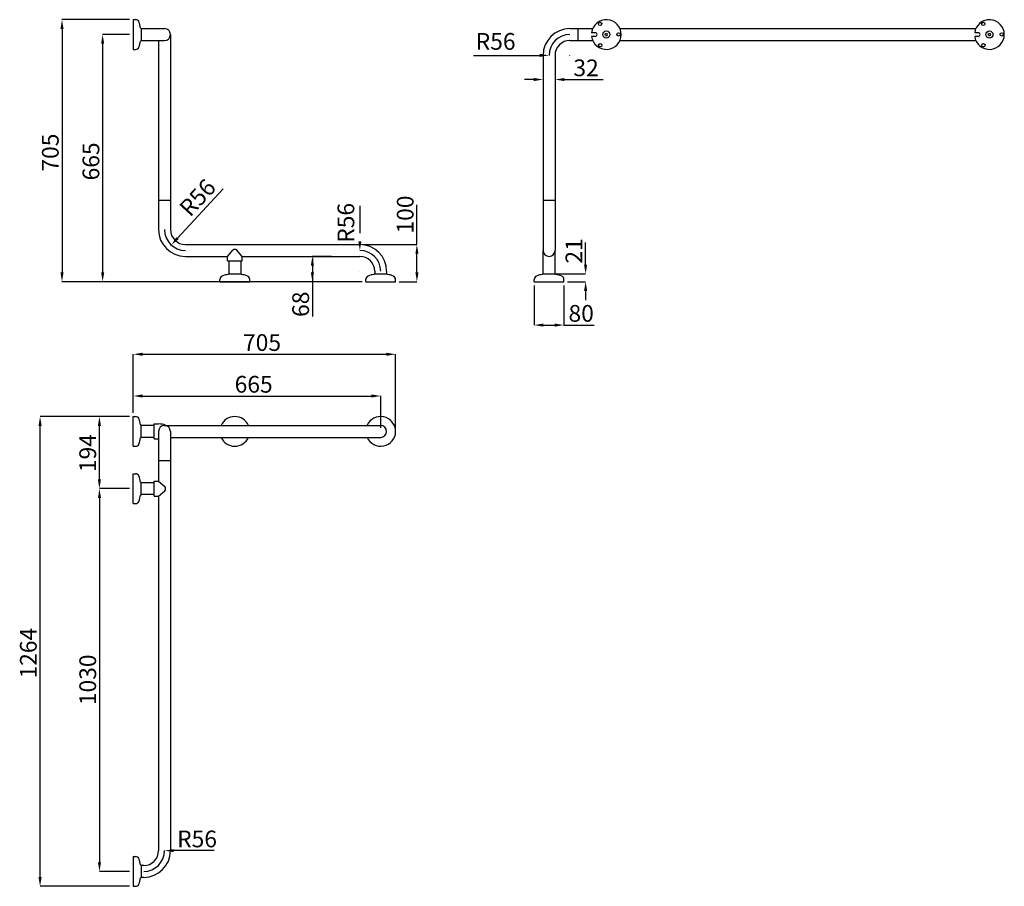
# Model space of a CAD drawing. Units: inches. Extents: x 3107 to 5754, y -1387 to 945.
import ezdxf

# ---------------------------------------------------------------- set-up
doc = ezdxf.new("R2010")
doc.units = ezdxf.units.IN
doc.header["$MEASUREMENT"] = 0
doc.layers.add('DISEGNO', color=250, linetype='Continuous')

msp = doc.modelspace()

# ---------------------------------------------------------------- linework, layer by layer
for p, q in [((3402.2, 944.6), (3220.4, 944.6)), ((3412.2, 944.6), (3412.2, 864.6)), ((3220.6, 919.6), (3220.6, 264.6)), ((3402.2, 904.6), (3329.7, 904.6)), ((3433.2, 920.6), (3496.2, 920.6)), ((3512.2, 904.6), (3512.2, 379.6)), ((4586.1, 920.6), (4647.4, 920.6)), ((4608.1, 888.6), (4608.1, 920.6)), ((4654.1, 909.6), (4644.4, 909.6)), ((4680.6, 904.6), (4682.1, 907.6)), ((4682.1, 901.6), (4680.6, 904.6)), ((4682.1, 907.6), (4686.1, 907.6)), ((4682.1, 901.6), (4686.1, 901.6)), ((4687.6, 904.6), (4686.1, 907.6)), ((4686.1, 901.6), (4687.6, 904.6)), ((4720.8, 920.6), (5677.4, 920.6)), ((5684.1, 909.6), (5674.4, 909.6)), ((5710.6, 904.6), (5712.1, 907.6)), ((5712.1, 901.6), (5710.6, 904.6)), ((5712.1, 907.6), (5716.1, 907.6)), ((5712.1, 901.6), (5716.1, 901.6)), ((5717.6, 904.6), (5716.1, 907.6)), ((5716.1, 901.6), (5717.6, 904.6)), ((3329.9, 879.6), (3329.9, 264.6)), ((3433.2, 888.6), (3496.2, 888.6)), ((3480.2, 888.6), (3480.2, 492.6)), ((4586.1, 888.6), (4647.4, 888.6)), ((4654.1, 899.6), (4644.4, 899.6)), ((4720.8, 888.6), (5677.4, 888.6)), ((5684.1, 899.6), (5674.4, 899.6)), ((4327.2, 848.6), (4505.1, 848.6)), ((4514.1, 848.6), (4514.1, 475.9)), ((4546.1, 848.6), (4546.1, 475.9)), ((4586, 848.6), (4586.2, 848.6)), ((4586.1, 848.5), (4586.1, 848.7)), ((4489.1, 783.5), (4464.1, 783.5)), ((4514.1, 784.7), (4514.1, 783.3)), ((4546.1, 784.7), (4546.1, 783.3)), ((4571.1, 783.5), (4675.4, 783.5)), ((3480.2, 492.6), (3480.2, 379.6)), ((3653.5, 489.8), (3531.2, 356.7)), ((3512.2, 457.6), (3480.2, 457.6)), ((4514.1, 475.9), (4514.1, 323.6)), ((4546.1, 457.6), (4514.1, 457.6)), ((4546.1, 475.9), (4546.1, 323.6)), ((4021.4, 444.1), (4021.4, 370.3)), ((4174.8, 339.6), (4174.8, 446.1)), ((4628.4, 285.6), (4628.4, 345.1)), ((3552.2, 339.6), (4021.4, 339.6)), ((3665.2, 307.6), (3679.7, 324.4)), ((3705.2, 307.6), (3690.7, 324.4)), ((4031.4, 339.6), (4175, 339.6)), ((4514.1, 260.6), (4514.1, 323.6)), ((4546.1, 260.6), (4546.1, 323.6)), ((3552.2, 307.6), (3665.2, 307.6)), ((3665.2, 295.6), (3665.2, 307.6)), ((3665.2, 295.6), (3705.2, 295.6)), ((3669.2, 295.6), (3669.2, 260.6)), ((3701.2, 295.6), (3701.2, 260.6)), ((3705.2, 307.6), (4021.4, 307.6)), ((3705.2, 295.6), (3705.2, 307.6)), ((3944.8, 307.6), (3893.6, 307.6)), ((3893.8, 302), (3893.8, 145.5)), ((4174.8, 264.6), (4174.8, 314.6)), ((3893.8, 282.6), (3893.8, 264.6)), ((4021.4, 267.6), (4021.5, 267.6)), ((4061.4, 267.6), (4061.4, 260.6)), ((4093.4, 267.6), (4093.4, 260.6)), ((4027.4, 239.6), (3220.4, 239.6)), ((3402.2, 239.6), (3329.7, 239.6)), ((3645.2, 239.6), (3725.2, 239.6)), ((3940, 239.6), (3893.6, 239.6)), ((4037.4, 239.6), (4117.4, 239.6)), ((4127.4, 239.6), (4175, 239.6)), ((4490.1, 239.6), (4570.1, 239.6)), ((4540.1, 260.6), (4628.5, 260.6)), ((4580.1, 239.6), (4628.5, 239.6)), ((4490.1, 229.6), (4490.1, 122.6)), ((4570.1, 229.6), (4570.1, 122.6)), ((4628.4, 214.6), (4628.4, 189.6)), ((4515.1, 122.8), (4545.1, 122.8)), ((4570.1, 122.8), (4651.3, 122.8)), ((3412.2, -103.3), (3412.2, 44.5)), ((3437.2, 44.3), (4092.4, 44.3)), ((4117.4, -153.3), (4117.4, 44.5)), ((3412.2, -113.3), (3412.2, -67.9)), ((3437.2, -68), (4052.4, -68)), ((4077.4, -153.3), (4077.4, -67.9)), ((3402.2, -123.3), (3161.5, -123.3)), ((3392.2, -123.3), (3321, -123.3)), ((3412.2, -203.3), (3412.2, -123.3)), ((3161.6, -1362.3), (3161.6, -148.3)), ((3321.2, -292.3), (3321.2, -148.3)), ((3468.2, -147.3), (3433.2, -147.3)), ((3468.2, -183.3), (3468.2, -143.3)), ((3468.2, -143.3), (3480.2, -143.3)), ((3496.2, -147.3), (4077.4, -147.3)), ((3499.2, -146.1), (3499.2, -147.3)), ((3468.2, -179.3), (3433.2, -179.3)), ((3468.2, -183.3), (3480.2, -183.3)), ((3480.2, -163.3), (3480.2, -297.3)), ((3512.2, -163.3), (3512.2, -1291.3)), ((3512.2, -179.3), (4077.4, -179.3)), ((3480.2, -241.3), (3512.2, -241.3)), ((3412.2, -357.3), (3412.2, -277.3)), ((3392.2, -317.3), (3321, -317.3)), ((3402.2, -317.3), (3321.2, -317.3)), ((3468.2, -301.3), (3433.2, -301.3)), ((3468.2, -337.3), (3468.2, -297.3)), ((3468.2, -297.3), (3480.2, -297.3)), ((3480.2, -297.3), (3497, -311.8)), ((3321.3, -342.3), (3321.3, -1322.3)), ((3468.2, -333.3), (3433.2, -333.3)), ((3468.2, -337.3), (3480.2, -337.3)), ((3480.2, -337.3), (3497, -322.8)), ((3480.2, -337.3), (3480.2, -1291.3)), ((3629.7, -1291.3), (3521.2, -1291.3)), ((3412.2, -1307.3), (3412.2, -1387.3)), ((3402.2, -1347.3), (3321.2, -1347.3)), ((3440.2, -1331.3), (3433.2, -1331.3)), ((3440.2, -1363.3), (3433.2, -1363.3)), ((3402.2, -1387.3), (3161.5, -1387.3))]:
    msp.add_line(p, q)
for centre, radius in [((4667.4, 933), 4.5), ((5697.4, 933), 4.5), ((4684.1, 904.6), 9.5), ((4717.1, 904.8), 4.5), ((5714.1, 904.6), 9.5), ((5747.1, 904.8), 4.5), ((4667.8, 875.9), 4.5), ((5697.8, 875.9), 4.5)]:
    msp.add_circle(centre, radius)
for centre, radius, start, end in [((4684.1, 904.6), 40, 187.1808, 172.8192), ((5714.1, 904.6), 40, 187.1808, 172.8192), ((3496.2, 904.6), 16, 270, 90), ((4586.1, 848.6), 72, 90, 180), ((4586.1, 848.6), 56, 90, 180), ((4654.1, 904.6), 5, 270, 90), ((5684.1, 904.6), 5, 270, 90), ((4586.1, 848.6), 40, 90, 180), ((3552.2, 379.6), 72, 180, 270), ((3552.2, 379.6), 56, 180, 270), ((3552.2, 379.6), 40, 180, 270), ((3685.2, 318.6), 8, 46.4688, 133.5312), ((4021.4, 267.6), 72, 0, 90), ((4021.4, 267.6), 56, 0, 90), ((4530.1, 323.6), 16, 180, 360), ((4021.4, 267.6), 40, 0, 90), ((3685.2, -163.3), 40, 23.5782, 156.4218), ((4077.4, -163.3), 40, 203.5782, 156.4218), ((3480.7, -205.6), 62.3, 72.7613, 90.4888), ((3496.2, -163.3), 16, 360, 180), ((4077.4, -163.3), 16, 270, 90), ((3685.2, -163.3), 40, 203.5782, 336.4218), ((3491.2, -317.3), 8, 316.4688, 43.5312), ((3440.2, -1291.3), 56, 270, 0), ((3440.2, -1291.3), 40, 270, 0), ((3440.2, -1291.3), 72, 270, 0)]:
    msp.add_arc(centre, radius, start, end)
for points in [[(3216.4, 919.6), (3224.8, 919.6), (3220.6, 944.6)], [(3325.7, 879.6), (3334.1, 879.6), (3329.9, 904.6)], [(4505.1, 852.7), (4505.1, 844.4), (4530.1, 848.6)], [(4489.1, 787.7), (4489.1, 779.4), (4514.1, 783.5)], [(4571.1, 787.7), (4571.1, 779.4), (4546.1, 783.5)], [(3528.1, 359.6), (3534.3, 353.9), (3514.3, 338.3)], [(4017.3, 348.6), (4025.6, 348.6), (4021.4, 323.6)], [(4170.7, 314.6), (4179, 314.6), (4174.8, 339.6)], [(3889.6, 282.6), (3898, 282.6), (3893.8, 307.6)], [(4624.2, 285.6), (4632.5, 285.6), (4628.4, 260.6)], [(3216.4, 264.6), (3224.8, 264.6), (3220.6, 239.6)], [(3325.7, 264.6), (3334.1, 264.6), (3329.9, 239.6)], [(3889.6, 264.6), (3898, 264.6), (3893.8, 239.6)], [(4170.7, 264.6), (4179, 264.6), (4174.8, 239.6)], [(4624.2, 214.6), (4632.5, 214.6), (4628.4, 239.6)], [(4515.1, 127), (4515.1, 118.6), (4490.1, 122.8)], [(4545.1, 127), (4545.1, 118.6), (4570.1, 122.8)], [(3437.2, 48.5), (3437.2, 40.1), (3412.2, 44.3)], [(4092.4, 48.5), (4092.4, 40.1), (4117.4, 44.3)], [(3437.2, -63.9), (3437.2, -72.2), (3412.2, -68)], [(4052.4, -63.9), (4052.4, -72.2), (4077.4, -68)], [(3157.5, -148.3), (3165.8, -148.3), (3161.6, -123.3)], [(3317, -148.3), (3325.3, -148.3), (3321.2, -123.3)], [(3317, -292.3), (3325.3, -292.3), (3321.2, -317.3)], [(3317.2, -342.3), (3325.5, -342.3), (3321.3, -317.3)], [(3521.2, -1287.1), (3521.2, -1295.4), (3496.2, -1291.3)], [(3317.2, -1322.3), (3325.5, -1322.3), (3321.3, -1347.3)], [(3157.5, -1362.3), (3165.8, -1362.3), (3161.6, -1387.3)]]:
    msp.add_solid(points)
at = {"layer": 'DEFPOINTS', "color": 0, "linetype": 'ByBlock'}
for p in [(3433.2, 904.6), (3685.2, 260.6), (4077.4, 260.6), (4530.1, 260.6), (3433.2, -163.3), (3433.2, -317.3), (3433.2, -1347.3)]:
    msp.add_point(p, dxfattribs=at)
at = {"layer": 'DISEGNO'}
for p, q in [((3412.2, 944.6), (3418.3, 944.6)), ((3432.2, 922.1), (3431.2, 922.1)), ((3433.2, 921.1), (3433.2, 888.1)), ((3432.2, 887.1), (3431.2, 887.1)), ((3412.2, 864.6), (3418.3, 864.6)), ((3645.2, 239.6), (3645.2, 245.7)), ((3667.7, 259.6), (3667.7, 258.6)), ((3668.7, 260.6), (3701.7, 260.6)), ((3702.7, 259.6), (3702.7, 258.6)), ((3725.2, 239.6), (3725.2, 245.7)), ((4037.4, 239.6), (4037.4, 245.7)), ((4059.9, 259.6), (4059.9, 258.6)), ((4060.9, 260.6), (4093.9, 260.6)), ((4094.9, 259.6), (4094.9, 258.6)), ((4117.4, 239.6), (4117.4, 245.7)), ((4490.1, 239.6), (4490.1, 245.7)), ((4512.6, 259.6), (4512.6, 258.6)), ((4513.6, 260.6), (4546.6, 260.6)), ((4547.6, 259.6), (4547.6, 258.6)), ((4570.1, 239.6), (4570.1, 245.7)), ((3412.2, -123.3), (3418.3, -123.3)), ((3432.2, -145.8), (3431.2, -145.8)), ((3433.2, -179.8), (3433.2, -146.8)), ((3432.2, -180.8), (3431.2, -180.8)), ((3412.2, -203.3), (3418.3, -203.3)), ((3412.2, -277.3), (3418.3, -277.3)), ((3432.2, -299.8), (3431.2, -299.8)), ((3433.2, -333.8), (3433.2, -300.8)), ((3432.2, -334.8), (3431.2, -334.8)), ((3412.2, -357.3), (3418.3, -357.3)), ((3412.2, -1307.3), (3418.3, -1307.3)), ((3432.2, -1329.8), (3431.2, -1329.8)), ((3433.2, -1330.8), (3433.2, -1363.8)), ((3432.2, -1364.8), (3431.2, -1364.8)), ((3412.2, -1387.3), (3418.3, -1387.3))]:
    msp.add_line(p, q, dxfattribs=at)
for centre, radius, start, end in [((3418.3, 934.6), 10, 24.1895, 90), ((3392.7, 922.1), 38.5, 0.017, 25.5832), ((3432.2, 921.1), 1, 0, 90), ((3392.7, 887.1), 38.5, 334.4168, 359.983), ((3432.2, 888.1), 1, 270, 0), ((3418.3, 874.6), 10, 270, 335.8105), ((3655.2, 245.7), 10, 114.1895, 180), ((3667.7, 220.1), 38.5, 90.017, 115.5832), ((3668.7, 259.6), 1, 90, 180), ((3701.7, 259.6), 1, 360, 90), ((3702.7, 220.1), 38.5, 64.4168, 89.983), ((3715.2, 245.7), 10, 360, 65.8105), ((4047.4, 245.7), 10, 114.1895, 180), ((4060, 220.1), 38.5, 90.017, 115.5832), ((4060.9, 259.6), 1, 90, 180), ((4093.9, 259.6), 1, 0, 90), ((4094.9, 220.1), 38.5, 64.4168, 89.983), ((4107.4, 245.7), 10, 0, 65.8105), ((4500.1, 245.7), 10, 114.1895, 180), ((4512.6, 220.1), 38.5, 90.017, 115.5832), ((4513.6, 259.6), 1, 90, 180), ((4546.6, 259.6), 1, 0, 90), ((4547.6, 220.1), 38.5, 64.4168, 89.983), ((4560.1, 245.7), 10, 0, 65.8105), ((3418.3, -133.3), 10, 24.1895, 90), ((3392.7, -145.8), 38.5, 0.017, 25.5832), ((3432.2, -146.8), 1, 0, 90), ((3392.7, -180.8), 38.5, 334.4168, 359.983), ((3432.2, -179.8), 1, 270, 0), ((3418.3, -193.3), 10, 270, 335.8105), ((3418.3, -287.3), 10, 24.1895, 90), ((3392.7, -299.8), 38.5, 0.017, 25.5832), ((3432.2, -300.8), 1, 0, 90), ((3392.7, -334.8), 38.5, 334.4168, 359.983), ((3432.2, -333.8), 1, 270, 0), ((3418.3, -347.3), 10, 270, 335.8105), ((3418.3, -1317.3), 10, 24.1895, 90), ((3392.7, -1329.8), 38.5, 0.017, 25.5832), ((3432.2, -1330.8), 1, 0, 90), ((3392.7, -1364.8), 38.5, 334.4168, 359.983), ((3432.2, -1363.8), 1, 270, 0), ((3418.3, -1377.3), 10, 270, 335.8105)]:
    msp.add_arc(centre, radius, start, end, dxfattribs=at)

# ---------------------------------------------------------------- texts
for s, p in [('R56', (4332.9, 863.6)), ('32', (4595.5, 792.5)), ('80', (4582.4, 131.8)), ('705', (3707.3, 53.3)), ('665', (3684.8, -59)), ('R56', (3530.1, -1282.3))]:
    msp.add_text(s, height=45).set_placement(p)
for s, rotation, p in [('705', 90, (3211.6, 535.8)), ('665', 90, (3320.9, 512.1)), ('R56', 47.4187, (3565.3, 411.3)), ('100', 90, (4165.8, 369.2)), ('R56', 90, (4006.4, 344.3)), ('21', 90, (4619.4, 288.3)), ('68', 90, (3884.8, 144.8)), ('194', 90, (3312.2, -272.8)), ('1264', 90, (3152.6, -828.1)), ('1030', 90, (3312.3, -899.8))]:
    msp.add_text(s, height=45, rotation=rotation).set_placement(p)

doc.saveas('drawing.dxf')
